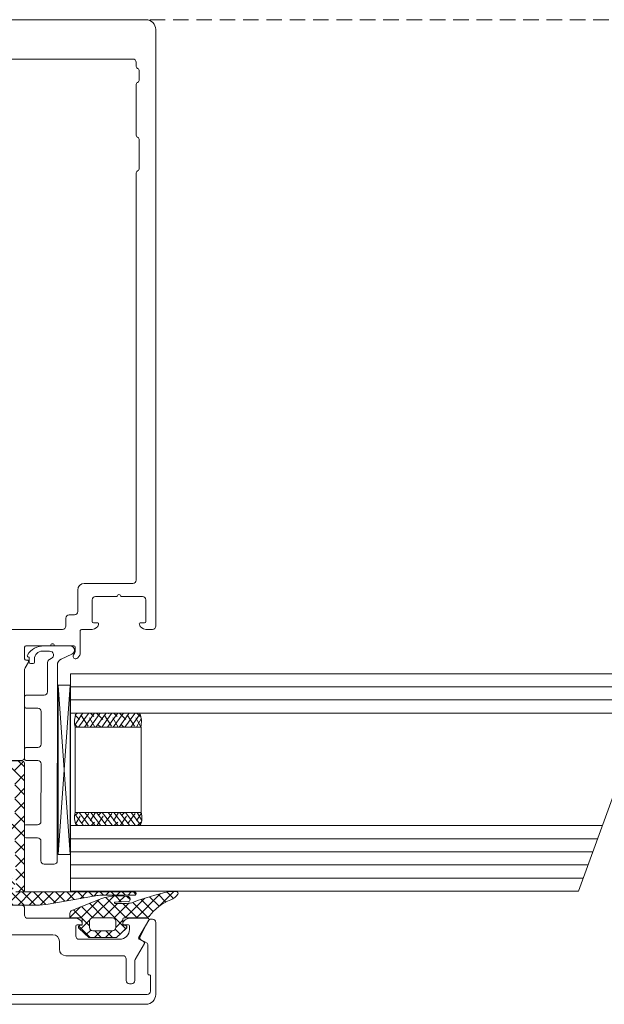
# Model space of a CAD drawing. Units: millimetres. Extents: x -7038 to 8786, y 3361 to 7846.
# Drawn here: x -6051 to -5962, y 3361 to 3511 of the extents above; entities that cross this region are included whole.
import ezdxf

# ---------------------------------------------------------------- set-up
doc = ezdxf.new("R2010")
doc.units = ezdxf.units.MM
doc.header["$LTSCALE"] = 0.095
doc.linetypes.add('DASHED', pattern=[0.75, 0.5, -0.25])
doc.layers.add('BY OTHERS', color=8, linetype='CONTINUOUS', lineweight=0)
doc.layers.add('SL Operator', color=7, linetype='CONTINUOUS', lineweight=0)

msp = doc.modelspace()

# ---------------------------------------------------------------- hatches: boundary and pattern name
at = {"layer": 'BY OTHERS', "linetype": 'Continuous'}
h = msp.add_hatch(dxfattribs=at)
h.set_pattern_fill('U', scale=1.5, angle=44.99999999999999, style=0, double=1, pattern_type=0)
h.set_pattern_definition([(45.00000000000001, (-6185.950816785262, 2927.74845358371), (-1.060660171779821, 1.060660171779822), []), (134.9999999999999, (-6185.950816785262, 2927.74845358371), (-1.060660171779821, -1.060660171779821), [])])
h.paths.add_polyline_path([(-6050.741294268973, 3378.281724510636, -0.4142135623729701), (-6050.941294268974, 3378.081724510636), (-6051.820326110642, 3378.081724510636, -0.3316792665682602), (-6052.682809473392, 3378.724581653493, -0.07256489189712005), (-6052.691146503892, 3378.781724510636, -0.4142135623728453), (-6052.491146503892, 3378.981724510636), (-6052.041442034048, 3378.981724510636), (-6052.22890739059, 3386.094897274243, 0.4065171314555752), (-6052.72873383877, 3386.581724510636), (-6053.09554295172, 3386.581724510636, -0.1826758142146442), (-6054.418418610347, 3387.081724513365, 0.182656727271352), (-6055.7411465039, 3387.581724510636, 0.1826949012866764), (-6057.064169927601, 3387.081724513365, -0.1826758142146585), (-6058.387045586229, 3386.581724510636), (-6058.754131298408, 3386.581724510636, 0.4065284515549585), (-6059.253958258085, 3386.09487785168), (-6059.4411465039, 3378.981724510636), (-6058.991146503909, 3378.981724510636, -0.4142135623733448), (-6058.79114650391, 3378.781724510636, -0.07256489189775016), (-6058.799483534409, 3378.724581653492, -0.3316792665681883), (-6059.66196689716, 3378.081724510636), (-6060.540998738827, 3378.081724510636, -0.4142135623729911), (-6060.740998738826, 3378.281724510636), (-6060.740998738826, 3397.581724510636, -0.41421356237307), (-6060.240998738826, 3398.081724510636), (-6058.271559496354, 3398.081724510636, 0.4308646707287087), (-6057.572677038414, 3398.821263225628, -0.00908727566299193), (-6057.719690744268, 3402.653866968197), (-6057.9411465039, 3402.781724510636), (-6057.728529939947, 3403.149987201933, -0.003865933360003441), (-6057.7411465039, 3404.781724510635, -0.001382614483212494), (-6057.739532718095, 3405.365322737128), (-6057.9411465039, 3405.481724510636), (-6057.735867077433, 3405.837278907027, -0.01299843642873333), (-6057.538432499038, 3411.319438006841), (-6056.748971249253, 3412.703216516602, -0.3903600749983063), (-6056.555290587785, 3412.7648319553), (-6056.546137099057, 3412.760563613408, -0.4195866780075872), (-6056.474767117697, 3412.558746289821), (-6056.955148067756, 3411.566248162984, 0.5486187866268202), (-6056.773886510348, 3411.281724510636), (-6054.708406497452, 3411.281724510636, 0.5486187866268203), (-6054.527144940045, 3411.566248162984), (-6055.007525890103, 3412.558746289821, -0.4195866780073311), (-6054.936155908745, 3412.760563613407), (-6054.927002420016, 3412.7648319553, -0.3903600749985441), (-6054.733321758547, 3412.703216516602), (-6053.943860508763, 3411.319438006843, -0.01299843642873491), (-6053.746425930369, 3405.837278907029), (-6053.541146503901, 3405.481724510636), (-6053.742760289706, 3405.365322737128, -0.001353302767691489), (-6053.741147229214, 3404.794096962577, -0.003895245462080583), (-6053.753763067853, 3403.149987201934), (-6053.541146517258, 3402.781724533771), (-6053.762599149665, 3402.654021365769, -0.009087641551939746), (-6053.909615969387, 3398.821263225628, 0.4308646707287139), (-6053.210733511446, 3398.081724510636), (-6051.241294268974, 3398.081724510636, -0.414213562373095), (-6050.741294268974, 3397.581724510636)])
h.paths.add_polyline_path([(-6052.241146503899, 3388.881724510636, -0.4142135623731338), (-6052.741146503899, 3388.381724510636), (-6053.09554295172, 3388.381724510636, -0.1826758142146035), (-6054.418418610348, 3388.881724513365, 0.1826567272713082), (-6055.7411465039, 3389.381724510635, 0.1826949012866968), (-6057.064169927601, 3388.881724513365, -0.182675814214597), (-6058.387045586228, 3388.381724510636), (-6058.741146503901, 3388.381724510636, -0.4142135623731418), (-6059.241146503901, 3388.881724510636), (-6059.241146503901, 3396.281724510636, -0.4142135623730628), (-6058.741146503901, 3396.781724510636), (-6058.277550453035, 3396.781724510636, 0.2216946626429475), (-6056.745461566797, 3397.496149291263), (-6055.894503157598, 3398.510282032573, -0.2218884549844444), (-6055.7411465039, 3398.58172445605, -0.2215008861716845), (-6055.58808538035, 3398.510282032573), (-6054.737126971151, 3397.496149291263, 0.2216946626428772), (-6053.205038084914, 3396.781724510636), (-6052.7411465039, 3396.781724510636, -0.4142135623730596), (-6052.2411465039, 3396.281724510636)], flags=16)
h.paths.add_polyline_path([(-6054.681146153594, 3399.710666184847, 0.1699485322501579), (-6055.741294268974, 3400.081724510636, 0.1699485322502437), (-6056.801442384355, 3399.710666184847, -0.6121613130603414), (-6057.125945751494, 3399.857635279197, -0.02369338886025653), (-6057.121212543841, 3409.805642233668, -0.4002659864106057), (-6056.621784928941, 3410.281724510636), (-6055.7411465039, 3410.281724510636), (-6054.860803609007, 3410.281724510636, -0.4002659864106018), (-6054.361375994107, 3409.805642233668, -0.02369338886025912), (-6054.356642786453, 3399.857635279197, -0.6121613130602221)], flags=16)
h = msp.add_hatch(dxfattribs=at)
h.set_pattern_fill('U', scale=1.2, angle=135, style=0, double=1, pattern_type=0)
h.set_pattern_definition([(134.9999999999999, (-35810.0007342376, -7770.595085002406), (-0.8485281374238569, -0.8485281374238568), []), (225, (-35810.0007342376, -7770.595085002406), (0.8485281374238566, -0.8485281374238572), [])])
h.paths.add_polyline_path([(-6077.541296924612, 3377.552833955083, -0.4142135623784269), (-6077.741296944618, 3377.752833975084), (-6077.741296944618, 3377.852833985083, -0.4142135623730909), (-6077.541296924615, 3378.052834005084), (-6059.391295069616, 3378.052834005084, 0.4142135623730916), (-6058.991295069618, 3378.452834005083), (-6058.991295069622, 3379.155395414216), (-6059.193389543127, 3379.191030122552, -0.6370702608074726), (-6059.334131386806, 3379.716285833916), (-6057.741294944617, 3381.052834305082), (-6053.741294544618, 3381.052834305084), (-6052.148458102429, 3379.716285833916, -0.6370702608074719), (-6052.289199946108, 3379.191030122552), (-6052.49129441962, 3379.155395414216), (-6052.491294419617, 3378.452834005083, 0.4142135623730916), (-6052.091294419615, 3378.052834005084), (-6033.941292564616, 3378.052834005084, -0.4142135623730951), (-6033.741292544617, 3377.852833985083), (-6033.741292544617, 3377.752833975084, -0.4142135623730951), (-6033.941292564616, 3377.552833955083), (-6039.065719171338, 3377.552833955083, 0.04366094290850422), (-6039.933960146498, 3377.476872712548), (-6047.148490971422, 3376.204756274961, -0.04366094290851447), (-6048.88497274809, 3376.052833805084), (-6062.597616653655, 3376.052833805084, -0.04366094290851125), (-6064.334098603971, 3376.204756290153), (-6071.548629342737, 3377.476872712548, 0.04366094290851121), (-6072.416870317897, 3377.552833955083)])
h.paths.add_polyline_path([(-6057.741294944617, 3377.952833995084), (-6057.741294944617, 3379.552834155083, -0.414213562373091), (-6057.241294894617, 3380.052834205083), (-6054.241294544618, 3380.052834205083, -0.4142135623730395), (-6053.741294544618, 3379.552834205083), (-6053.741294544618, 3377.952833945084, -0.4142135623730951), (-6054.241294544618, 3377.452833945084), (-6057.241294894617, 3377.452833945084, -0.4142135623730991)], flags=16)
h = msp.add_hatch(dxfattribs=at)
h.set_pattern_fill('U', scale=1.2, angle=44.99999999999999, style=0, double=1, pattern_type=0)
h.set_pattern_definition([(45.00000000000001, (-6181.265175312661, 3389.443865398855), (0.8485281374238565, -0.8485281374238574), []), (315, (-6181.265175312661, 3389.443865398855), (-0.848528137423857, -0.8485281374238567), [])])
edge = h.paths.add_edge_path()
edge.add_ellipse((-6035.026783820312, 3376.962934441436), major_axis=(0.2828427407600226, 0.2828427407600225), ratio=0.9999999999956634, start_angle=-113.1713363157308, end_angle=44.999999999733404, ccw=False)
edge.add_line((-6034.878050890269, 3376.59161443454), (-6036.89818151928, 3376.508504993494))
edge.add_ellipse((-6036.927613832587, 3376.412934386436), major_axis=(0.07071068519052677, 0.07071068519052676), ratio=0.999999999973355, start_angle=27.8830478506172, end_angle=225.0000000012844)
edge.add_line((-6036.927613832586, 3376.312934376436), (-6035.172084989152, 3376.312934376436))
edge.add_ellipse((-6035.172084989146, 3379.312934676441), major_axis=(2.121320555693405, -2.121320555693405), ratio=0.9999999999988735, start_angle=314.9999999998635, end_angle=335.1437233757265)
edge.add_ellipse((-6018.297647879038, 3333.310175493798), major_axis=(32.52691518738564, 32.52691518738564), ratio=0.9999999999973118, start_angle=58.32072177902711, end_angle=65.14372337586411, ccw=False)
edge.add_ellipse((-6028.550523895205, 3376.612934406436), major_axis=(1.060660277859276, 1.060660277859276), ratio=0.9999999999948578, start_angle=44.999999999869374, end_angle=58.3207217789207, ccw=False)
edge.add_line((-6028.550523895197, 3378.112934556435), (-6027.578669747907, 3378.112934556435))
edge.add_ellipse((-6027.578669747907, 3377.862934531435), major_axis=(0.1767767129745509, 0.1767767129745509), ratio=0.9999999999979392, start_angle=-73.93356531625398, end_angle=45.00000000005912, ccw=False)
edge.add_ellipse((-6029.110234632253, 3378.709580630782), major_axis=(1.414213703794221, -1.414213703794221), ratio=0.9999999999980298, start_angle=334.94798614797065, end_angle=376.06628843069836, ccw=False)
edge.add_ellipse((-6026.039731888996, 3370.249555270083), major_axis=(4.949747963285681, 4.949747963285677), ratio=0.9999999999991236, start_angle=64.94798614799572, end_angle=99.4238963226869)
edge.add_ellipse((-6032.139808569483, 3374.612934206436), major_axis=(0.3535534259484219, -0.3535534259484221), ratio=0.9999999999959197, start_angle=314.9999999997789, end_angle=369.4238963226496, ccw=False)
edge.add_line((-6032.139808569484, 3374.112934156436), (-6035.539808909483, 3374.112934156436))
edge.add_ellipse((-6035.539808909482, 3373.912934136436), major_axis=(0.1414213703792484, -0.1414213703792485), ratio=0.9999999999988481, start_angle=135.0000000002275, end_angle=225.0000000002935)
edge.add_line((-6035.739808929482, 3373.912934136436), (-6035.739808929482, 3373.012934046436))
edge.add_line((-6035.739808929482, 3373.012934046436), (-6035.387714440973, 3372.977299338103))
edge.add_ellipse((-6035.439808899483, 3372.681856982656), major_axis=(0.2121320555687573, 0.2121320555687573), ratio=0.9999999999993692, start_angle=-93.00000000039131, end_angle=34.99999999981691, ccw=False)
edge.add_line((-6035.239069697504, 3372.458913512718), (-6036.733931548473, 3371.112933856436))
edge.add_line((-6036.733931548473, 3371.112933856436), (-6040.94568693049, 3371.112933856436))
edge.add_line((-6040.94568693049, 3371.112933856436), (-6042.440548781464, 3372.458913512718))
edge.add_ellipse((-6042.239809579484, 3372.681856982656), major_axis=(0.2121320555687574, -0.2121320555687574), ratio=0.9999999999993692, start_angle=145.0000000001832, end_angle=273.0000000003913, ccw=False)
edge.add_line((-6042.291904037995, 3372.977299338103), (-6041.939809549485, 3373.012934046436))
edge.add_line((-6041.939809549485, 3373.012934046436), (-6041.939809549485, 3373.912934136436))
edge.add_ellipse((-6042.139809569485, 3373.912934136436), major_axis=(0.1414213703792484, 0.1414213703792484), ratio=0.999999999998848, start_angle=-45.00000000029355, end_angle=44.99999999977246)
edge.add_line((-6042.139809569484, 3374.112934156436), (-6043.839809739484, 3374.112934156436))
edge.add_line((-6043.839809739484, 3374.112934156436), (-6043.839809739484, 3374.775909900866))
edge.add_ellipse((-6043.339809689484, 3374.775909900866), major_axis=(0.3535534259489607, 0.3535534259489607), ratio=0.9999999999982536, start_angle=67.0362269401814, end_angle=134.99999999995, ccw=False)
edge.add_line((-6043.527406087111, 3375.239383353825), (-6039.639809319482, 3376.812934426437))
edge.add_ellipse((-6036.357464252764, 3368.903318250863), major_axis=(6.05540325585292, 6.055403255852919), ratio=0.9999999999997676, start_angle=36.06073714969608, end_angle=67.53755000859019, ccw=False)
edge = h.paths.add_edge_path(flags=17)
edge.add_ellipse((-6040.339809389485, 3373.612934106436), major_axis=(0.3535534259491883, 0.3535534259491881), ratio=0.9999999999982674, start_angle=45.00000000004962, end_angle=134.9999999999504)
edge.add_line((-6040.839809439485, 3373.612934106436), (-6040.839809439485, 3372.612934006437))
edge.add_ellipse((-6040.339809389485, 3372.612934006437), major_axis=(0.3535534259490306, 0.3535534259490306), ratio=0.99999999999916, start_angle=134.9999999999759, end_angle=225.0000000000241)
edge.add_line((-6040.339809389485, 3372.112933956436), (-6037.339809089483, 3372.112933956436))
edge.add_ellipse((-6037.339809089483, 3372.612934006437), major_axis=(0.3535534259490304, -0.3535534259490306), ratio=0.9999999999991602, start_angle=314.9999999999759, end_angle=405.000000000024)
edge.add_line((-6036.839809039482, 3372.612934006437), (-6036.839809039482, 3373.612934106436))
edge.add_ellipse((-6037.339809089483, 3373.612934106436), major_axis=(0.3535534259491881, -0.3535534259491883), ratio=0.9999999999982676, start_angle=45.00000000004963, end_angle=134.9999999999504)
edge.add_line((-6037.339809089483, 3374.112934156436), (-6040.339809389485, 3374.112934156436))

# ---------------------------------------------------------------- linework, layer by layer
at = {"layer": 'BY OTHERS', "color": 7, "linetype": 'Continuous'}
for p, q in [((-6047.777023675104, 3415.59272389184), (-6043.791341758611, 3415.59272389184)), ((-6047.777023675104, 3415.59272389184), (-6043.791341758611, 3415.59272389184)), ((-6046.93775297804, 3414.79272389184), (-6048.041341758611, 3414.79272389184)), ((-6046.93775297804, 3414.79272389184), (-6048.041341758611, 3414.79272389184)), ((-6045.163960020351, 3413.585465837341), (-6043.516639888478, 3414.353623830265)), ((-6045.163960020351, 3413.585465837341), (-6043.516639888478, 3414.353623830265)), ((-6050.14134175861, 3413.89272389184), (-6050.041341758611, 3413.89272389184)), ((-6050.14134175861, 3413.89272389184), (-6050.041341758611, 3413.89272389184)), ((-6050.041341758611, 3413.09272389184), (-6050.041341758611, 3413.89272389184)), ((-6050.041341758611, 3413.09272389184), (-6050.041341758611, 3413.89272389184)), ((-6049.44134175861, 3412.89272389184), (-6049.84134175861, 3412.89272389184)), ((-6049.44134175861, 3412.89272389184), (-6049.84134175861, 3412.89272389184)), ((-6049.24134175861, 3413.59272389184), (-6049.24134175861, 3413.09272389184)), ((-6049.24134175861, 3413.59272389184), (-6049.24134175861, 3413.09272389184)), ((-6047.24134175861, 3413.070596236749), (-6047.24134175861, 3408.59272389184)), ((-6047.24134175861, 3413.070596236749), (-6047.24134175861, 3408.59272389184)), ((-6046.952650889481, 3413.523750130267), (-6046.684182020996, 3413.648939219618)), ((-6046.952650889481, 3413.523750130267), (-6046.684182020996, 3413.648939219618)), ((-6045.74134175861, 3412.679158050304), (-6045.752418832194, 3382.78787336404)), ((-6045.74134175861, 3412.679158050304), (-6045.752418832194, 3382.78787336404)), ((-6043.75782072786, 3411.352068945436), (-5954.148539464055, 3411.352068945436)), ((-5971.250486362531, 3411.352068945437), (-6043.75781881603, 3411.352068945436)), ((-6043.757818815331, 3404.680815982197), (-6043.757818815332, 3411.352068945435)), ((-6023.647692254428, 3411.352068945436), (-6043.757818815331, 3411.352068945436)), ((-5966.221379215901, 3378.182214338511), (-5954.148539464055, 3411.352068945436)), ((-6043.75782072786, 3378.680815982197), (-6043.75782072786, 3410.680815982197)), ((-6050.541341758611, 3408.09272389184), (-6047.74134175861, 3408.09272389184)), ((-6050.541341758611, 3408.09272389184), (-6047.74134175861, 3408.09272389184)), ((-6045.602714714511, 3383.770467096621), (-6043.776407538189, 3409.575317624405)), ((-6045.602714714511, 3409.575317624405), (-6043.776407538189, 3409.575317624405)), ((-6043.776407538189, 3383.770467096621), (-6045.602714714511, 3409.575317624405)), ((-6045.602714714511, 3383.770467096621), (-6043.776407538189, 3409.575317624405)), ((-6045.602714714511, 3409.575317624405), (-6043.87424873011, 3409.575317624405)), ((-6043.776407538189, 3383.770467096621), (-6045.602714714511, 3409.575317624405)), ((-6045.602714714511, 3383.770467096621), (-6045.602714714511, 3409.575317624405)), ((-6043.776407538189, 3409.575317624405), (-6043.776407538247, 3383.770467096621)), ((-6043.75782072786, 3409.352068945436), (-5954.876479932585, 3409.352068945436)), ((-6050.74134175861, 3407.89272389184), (-6050.74134175861, 3406.29272389184)), ((-6050.74134175861, 3407.89272389184), (-6050.74134175861, 3406.29272389184)), ((-6043.75782072786, 3407.352068945436), (-5955.604420401118, 3407.352068945436)), ((-6048.74134175861, 3406.09272389184), (-6050.541341758611, 3406.09272389184)), ((-6048.74134175861, 3406.09272389184), (-6050.541341758611, 3406.09272389184)), ((-6048.24134175861, 3400.59272389184), (-6048.24134175861, 3405.59272389184)), ((-6048.24134175861, 3400.59272389184), (-6048.24134175861, 3405.59272389184)), ((-5956.332360869649, 3405.352068945435), (-6043.757818815331, 3405.352068945436)), ((-6043.101295550789, 3403.47430263927), (-6041.894782207896, 3405.301036174097)), ((-6043.005885731681, 3405.073816126796), (-6042.77866568438, 3405.301036174097)), ((-6042.510898731413, 3403.180815982163), (-6041.010898731413, 3405.301036174097)), ((-6041.62701525493, 3403.180815982163), (-6040.12701525493, 3405.301036174097)), ((-6041.512450936895, 3405.301036174097), (-6041.482645703275, 3405.271230940476)), ((-6040.743131778447, 3403.180815982163), (-6039.243131778448, 3405.301036174097)), ((-6040.628567460412, 3405.301036174097), (-6040.156820488551, 3404.829289202235)), ((-6039.859248301964, 3403.180815982163), (-6038.359248301964, 3405.301036174097)), ((-6039.744683983929, 3405.301036174097), (-6038.830995273825, 3404.387347463993)), ((-6038.975364825481, 3403.180815982163), (-6037.475364825481, 3405.301036174097)), ((-6038.091481348997, 3403.180815982163), (-6036.591481348997, 3405.301036174097)), ((-6037.976917030963, 3405.301036174097), (-6037.947111797342, 3405.271230940476)), ((-6037.207597872514, 3403.180815982163), (-6035.707597872514, 3405.301036174097)), ((-6037.09303355448, 3405.301036174097), (-6036.621286582617, 3404.829289202234)), ((-6036.323714396031, 3403.180815982163), (-6034.823714396031, 3405.301036174097)), ((-6036.209150077996, 3405.301036174097), (-6035.295461367893, 3404.387347463994)), ((-6035.439830919549, 3403.180815982163), (-6033.939830919549, 3405.301036174097)), ((-6034.555947443065, 3403.180815982163), (-6033.11622381172, 3405.240759805442)), ((-6034.44138312503, 3405.301036174097), (-6034.411577891409, 3405.271230940476)), ((-6033.557499648547, 3405.301036174097), (-6033.085752676685, 3404.829289202235)), ((-6043.018746829776, 3405.039565114011), (-6042.366529179758, 3404.387347463993)), ((-6042.145558310637, 3405.050260071355), (-6041.040703965034, 3403.325185533818)), ((-6040.819733095913, 3404.608318333114), (-6040.012450936895, 3403.180815982163)), ((-6038.610024404705, 3405.050260071356), (-6037.5051700591, 3403.325185533818)), ((-6037.28419918998, 3404.608318333113), (-6036.476917030963, 3403.180815982163)), ((-6035.074490498771, 3405.050260071355), (-6033.969636153168, 3403.325185533818)), ((-6033.748665284047, 3404.608318333113), (-6033.003172572037, 3403.24260542917)), ((-6033.672063966582, 3403.180815982163), (-6032.923572233016, 3404.549527907663)), ((-6043.02944178712, 3403.546156402939), (-6042.664101366345, 3403.180815982163)), ((-6033.023865117491, 3403.180815982197), (-6043.023865117491, 3403.180815982197)), ((-6043.02386511819, 3403.180815982197), (-6043.02386511819, 3390.180815982197)), ((-6039.493907881188, 3403.546156402939), (-6039.128567460412, 3403.180815982163)), ((-6035.958373975255, 3403.546156402939), (-6035.59303355448, 3403.180815982163)), ((-6032.943734826495, 3403.180815982197), (-6032.943734826495, 3390.180815982197)), ((-6050.74134175861, 3399.89272389184), (-6050.74134175861, 3398.292723891841)), ((-6050.74134175861, 3399.89272389184), (-6050.74134175861, 3398.292723891841)), ((-6050.541341758611, 3400.09272389184), (-6048.74134175861, 3400.09272389184)), ((-6050.541341758611, 3400.09272389184), (-6048.74134175861, 3400.09272389184)), ((-6048.74134175861, 3398.092723891842), (-6050.541341758611, 3398.092723891842)), ((-6048.74134175861, 3398.092723891842), (-6050.541341758611, 3398.092723891842)), ((-6048.252418832193, 3388.78787336404), (-6048.24134175861, 3397.592723891842)), ((-6048.252418832193, 3388.78787336404), (-6048.24134175861, 3397.592723891842)), ((-6032.943734826495, 3390.180815982197), (-6043.02386511819, 3390.180815982197)), ((-6042.949311496065, 3389.815475561336), (-6042.58397107529, 3390.180815982112)), ((-6042.430768440358, 3390.180815982112), (-6040.930768440358, 3388.221406359982)), ((-6041.546884963876, 3390.180815982112), (-6040.046884963876, 3388.221406359982)), ((-6040.739602804858, 3388.914124200964), (-6039.93232064584, 3390.180815982112)), ((-6040.663001487392, 3390.180815982112), (-6039.163001487393, 3388.221406359982)), ((-6039.779118010909, 3390.180815982112), (-6038.279118010909, 3388.221406359982)), ((-6039.413777590133, 3389.815475561336), (-6039.048437169357, 3390.180815982112)), ((-6038.895234534426, 3390.180815982112), (-6037.395234534426, 3388.221406359982)), ((-6038.011351057942, 3390.180815982112), (-6036.511351057942, 3388.221406359982)), ((-6037.204068898925, 3388.914124200965), (-6036.396786739908, 3390.180815982112)), ((-6037.127467581459, 3390.180815982112), (-6035.627467581459, 3388.221406359982)), ((-6036.243584104976, 3390.180815982112), (-6034.743584104976, 3388.221406359982)), ((-6035.8782436842, 3389.815475561336), (-6035.512903263425, 3390.180815982112)), ((-6035.359700628494, 3390.180815982112), (-6033.859700628494, 3388.221406359982)), ((-6034.47581715201, 3390.180815982112), (-6033.036093520665, 3388.281682728636)), ((-6033.668534992992, 3388.914124200965), (-6032.923042280982, 3390.119026535104)), ((-6033.591933675527, 3390.180815982112), (-6032.843441941961, 3388.972914626416)), ((-6043.757818816031, 3378.182214338509), (-6043.75781881603, 3388.680815982197)), ((-6043.021165259735, 3389.887329325005), (-6041.814651916841, 3388.221406359982)), ((-6042.938616538721, 3388.482877420067), (-6042.286398888703, 3389.594504692216)), ((-6042.065428019582, 3388.472182462724), (-6040.960573673979, 3390.036446430457)), ((-6040.548437169357, 3388.221406359982), (-6040.076690197496, 3388.693153331843)), ((-6039.664553692875, 3388.221406359982), (-6038.750864982771, 3389.594504692216)), ((-6038.52989411365, 3388.472182462723), (-6037.425039768045, 3390.036446430457)), ((-6037.012903263425, 3388.221406359982), (-6036.541156291562, 3388.693153331844)), ((-6036.129019786941, 3388.221406359982), (-6035.215331076838, 3389.594504692216)), ((-6034.994360207716, 3388.472182462724), (-6033.889505862113, 3390.036446430457)), ((-6033.477369357492, 3388.221406359982), (-6033.00562238563, 3388.693153331843)), ((-6050.752418832194, 3386.487873364041), (-6050.752418832194, 3388.08787336404)), ((-6050.752418832194, 3386.487873364041), (-6050.752418832194, 3388.08787336404)), ((-6050.552418832194, 3388.28787336404), (-6048.752418832193, 3388.28787336404)), ((-6050.552418832194, 3388.28787336404), (-6048.752418832193, 3388.28787336404)), ((-5962.581676873244, 3388.182214338508), (-6043.75781881603, 3388.182214338508)), ((-6042.925755440626, 3388.448626407283), (-6042.698535393325, 3388.221406359982)), ((-6041.43232064584, 3388.221406359982), (-6041.40251541222, 3388.251211593602)), ((-6037.896786739908, 3388.221406359982), (-6037.866981506287, 3388.251211593603)), ((-6034.361252833975, 3388.221406359982), (-6034.331447600354, 3388.251211593603)), ((-6048.752418832193, 3386.28787336404), (-6050.552418832194, 3386.287873364041)), ((-6048.752418832193, 3386.28787336404), (-6050.552418832194, 3386.287873364041)), ((-6048.252418832194, 3382.787873364041), (-6048.252418832194, 3385.78787336404)), ((-6048.252418832194, 3382.787873364041), (-6048.252418832194, 3385.78787336404)), ((-5963.309617341775, 3386.182214338509), (-6043.75781881603, 3386.182214338508)), ((-5964.037557810307, 3384.182214338508), (-6043.75781881603, 3384.182214338508)), ((-6045.602714714511, 3383.770467096621), (-6043.776407538247, 3383.770467096621)), ((-6047.752418832195, 3382.28787336404), (-6046.252418832194, 3382.28787336404)), ((-6047.752418832195, 3382.28787336404), (-6046.252418832194, 3382.28787336404)), ((-5964.765498278838, 3382.182214338508), (-6043.75781881603, 3382.182214338508)), ((-5965.49343874737, 3380.182214338508), (-6043.75781881603, 3380.182214338508)), ((-6043.75782072786, 3378.182214338508), (-5966.221379215901, 3378.182214338508)), ((-5971.250486362531, 3378.182214338509), (-6043.75781881603, 3378.182214338508)), ((-6023.647692254428, 3378.182214338508), (-6043.75781881603, 3378.182214338508)), ((-6033.157071139079, 3371.08355676354), (-6031.87949790419, 3373.638693851883)), ((-6031.432284637087, 3373.915086397338), (-6031.241296631456, 3373.915086397338)), ((-6030.741296631457, 3373.415086397338), (-6030.741296631457, 3362.415086397338)), ((-6032.041296743718, 3370.222261402653), (-6033.078185719976, 3370.820908636152)), ((-6031.941296631457, 3365.615086397338), (-6031.941296631457, 3370.049056257082)), ((-6031.541296631457, 3362.915086397338), (-6031.541296631457, 3365.215086397338)), ((-6055.741296631457, 3362.415086397339), (-6032.041296631457, 3362.415086397338)), ((-6032.241296631457, 3360.915086397338), (-6055.741296631457, 3360.915086397339))]:
    msp.add_line(p, q, dxfattribs=at)
for points in [[(-6053.141296631431, 3398.116739253774), (-6051.24129663143, 3398.116739253774, 0.414213562373095), (-6050.74129663143, 3398.616739253774), (-6050.74129663143, 3411.989944334531, -0.1316524975873946), (-6050.674309333323, 3412.239944334531), (-6050.168091550674, 3413.116739253774, 0.5773502691896499), (-6050.341296631431, 3413.416739253773), (-6050.541296631431, 3413.416739253773, -0.414213562373095), (-6050.74129663143, 3413.616739253774), (-6050.74129663143, 3415.416739253773, -0.414213562373095), (-6050.541296631431, 3415.616739253774), (-6046.791296631431, 3415.616739253774, -0.9999999999999999), (-6046.191296631431, 3415.616739253774), (-6043.24129663143, 3415.616739253774, -0.414213562373095), (-6043.041296631431, 3415.416739253773), (-6043.041296631431, 3414.728952565787, -0.1539147210598493), (-6043.131720609286, 3414.442164347612), (-6043.268957449146, 3414.246169828314, 0.6068148963145964), (-6042.941296631431, 3413.616739253774), (-6042.941296631431, 3413.616739253773, 0.2446984432290342), (-6042.613635813716, 3413.787308679233), (-6042.331720609286, 3414.189925316509, 0.1539147210598376), (-6042.24129663143, 3414.476713534684), (-6042.24129663143, 3417.916739253773, -0.414213562373095), (-6042.041296631431, 3418.116739253774), (-6040.415893300672, 3418.116739253774, 0.3419987131195639), (-6039.447647464121, 3418.866739253773, 0.49031439482596), (-6039.641296631432, 3419.116739253774), (-6040.24129663143, 3419.116739253774, -0.414213562373095), (-6040.441296631431, 3419.316739253774), (-6040.441296631431, 3422.616739253774, -0.414213562373095), (-6039.941296631431, 3423.116739253774), (-6036.641296631431, 3423.116739253774, -0.9999999999999999), (-6036.041296631431, 3423.116739253774), (-6032.74129663143, 3423.116739253774, -0.414213562373095), (-6032.24129663143, 3422.616739253774), (-6032.24129663143, 3419.316739253774, -0.414213562373095), (-6032.441296631431, 3419.116739253774), (-6033.04129663143, 3419.116739253773, 0.4903143948259601), (-6033.234945798741, 3418.866739253773, 0.3419987131195638), (-6032.26669996219, 3418.116739253774), (-6031.24129663143, 3418.116739253774, 0.414213562373095), (-6030.74129663143, 3418.616739253774), (-6030.74129663143, 3509.616739253774, 0.4142135623730784), (-6032.24129663143, 3511.116739253774), (-6079.24129663143, 3511.116739253776, 0.4142135623731117)], [(-6055.74129663143, 3418.116739253774), (-6044.941296631431, 3418.116739253774, 0.414213562373095), (-6044.441296631431, 3418.616739253774), (-6044.441296631431, 3419.816739253774, -0.414213562373095), (-6043.941296631431, 3420.316739253774), (-6043.141296631431, 3420.316739253774, 0.414213562373095), (-6042.641296631431, 3420.816739253774), (-6042.641296631431, 3424.116739253774, -0.414213562373095), (-6041.641296631431, 3425.116739253774), (-6034.24129663143, 3425.116739253774, 0.414213562373095), (-6033.74129663143, 3425.616739253774), (-6033.74129663143, 3487.616739253774, -0.2679491924311067), (-6033.49129663143, 3488.049751955666, 0.2679491924311069), (-6033.24129663143, 3488.482764657558), (-6033.24129663143, 3492.750713849989, 0.267949192431141), (-6033.49129663143, 3493.183726551882, -0.267949192431141), (-6033.74129663143, 3493.616739253774), (-6033.74129663143, 3501.116739253774, -0.2679491924311407), (-6033.49129663143, 3501.549751955666, 0.26794919243112), (-6033.24129663143, 3501.982764657558), (-6033.24129663143, 3503.250713849988, 0.2679491924313186), (-6033.491296631431, 3503.68372655188, -0.2679491924312978), (-6033.74129663143, 3504.116739253774), (-6033.74129663143, 3504.616739253774, 0.4142135623730784), (-6034.24129663143, 3505.116739253774), (-6077.24129663143, 3505.116739253777, 0.4142135623731117)], [(-6051.820326110644, 3378.081724510636), (-6050.941294268974, 3378.081724510636, 0.414213562373095), (-6050.741294268973, 3378.281724510636), (-6050.741294268974, 3397.581724510636, 0.4142135623730451), (-6051.241294268974, 3398.081724510636), (-6053.210733511446, 3398.081724510636, -0.4308646707287018)], [(-6062.597616653655, 3376.052833805084), (-6048.88497274809, 3376.052833805084, 0.04366094290851446), (-6047.148490971422, 3376.204756274961), (-6039.933960146498, 3377.476872712548, -0.04366094290850422), (-6039.065719171338, 3377.552833955083), (-6033.941292564616, 3377.552833955083, 0.414213562373095), (-6033.741292544617, 3377.752833975084), (-6033.741292544617, 3377.852833985083, 0.414213562373095), (-6033.941292564616, 3378.052834005084), (-6052.091294419615, 3378.052834005084, -0.4142135623730915)], [(-6052.141296631444, 3376.032767909435), (-6051.241296631443, 3376.032767909435, -0.414213562373095), (-6050.741296631443, 3375.532767909435), (-6050.741296631443, 3374.532767909435, 0.414213562373095), (-6050.241296631443, 3374.032767909435), (-6042.915893300685, 3374.032767909435, -0.3419987131197142), (-6041.947647464132, 3373.282767909435, -0.4903143948253831), (-6042.141296631443, 3373.032767909435), (-6042.741296631443, 3373.032767909435, 0.4142135623729286), (-6042.941296631444, 3372.832767909435), (-6042.941296631444, 3371.332767909435, 0.414213562373095), (-6042.441296631444, 3370.832767909435), (-6036.241296631443, 3370.832767909435, 0.414213562373095), (-6034.741296631443, 3372.332767909435), (-6034.741296631443, 3372.832767909435, 0.4142135623735945), (-6034.941296631444, 3373.032767909435), (-6035.541296631443, 3373.032767909435, -0.4903143948257634), (-6035.734945798754, 3373.282767909435, -0.3419987131196794), (-6034.766699962202, 3374.032767909435), (-6031.941296631444, 3374.032767909435, -0.5816849782272204), (-6031.76940407611, 3373.730528242864), (-6033.313189186778, 3371.135007576007, 0.4180203640358677), (-6033.241296631443, 3370.859562828678), (-6032.541296631443, 3370.455417640246, -0.4142135623727069), (-6032.468091550687, 3370.182212559489), (-6033.874309333336, 3367.746571913434, 0.1316524975874184), (-6033.941296631444, 3367.496571913434), (-6033.941296631444, 3364.532767909435, -0.414213562373095), (-6034.441296631444, 3364.032767909435), (-6034.741296631443, 3364.032767909435, -0.414213562373095), (-6035.241296631443, 3364.532767909435), (-6035.241296631443, 3367.832767909435, 0.414213562373095), (-6035.741296631443, 3368.332767909435), (-6044.441296631444, 3368.332767909435, -0.414213562373095), (-6045.441296631444, 3369.332767909435), (-6045.441296631444, 3370.532767909435, 0.414213562373095), (-6046.441296631444, 3371.532767909435), (-6055.741296631443, 3371.532767909435)]]:
    msp.add_lwpolyline(points, format="xyb", dxfattribs=at)
for points in [[(-6036.927613832586, 3376.312934376436, -0.8255927701026514), (-6036.964797065097, 3376.50576438816), (-6034.878050890269, 3376.59161443454, 0.8255927701030992), (-6035.026783820313, 3377.362934481437, 0.1382136528156958), (-6039.639809319482, 3376.812934426437), (-6043.527406087111, 3375.239383353825, 0.3055578449779472), (-6043.839809739484, 3374.775909900866), (-6043.839809739484, 3374.112934156436), (-6042.139809569484, 3374.112934156436, -0.4142135623740898), (-6041.939809549485, 3373.912934136436), (-6041.939809549485, 3373.012934046436), (-6042.291904037995, 3372.977299338103, 0.6248693519102858), (-6042.440548781464, 3372.458913512718), (-6040.94568693049, 3371.112933856436), (-6036.733931548473, 3371.112933856436), (-6035.239069697504, 3372.458913512718, 0.6248693519098486), (-6035.387714440973, 3372.977299338103), (-6035.739808929482, 3373.012934046436), (-6035.739808929482, 3373.912934136436, -0.414213562373095), (-6035.539808909483, 3374.112934156436), (-6032.139808569484, 3374.112934156436, 0.2420358336782804), (-6031.733136790785, 3374.322042277345, -0.1515745943067937), (-6028.427900689307, 3376.829574995073, 0.1813624832767315), (-6027.35987476443, 3377.741985088671, 0.5711635496500073), (-6027.578669747907, 3378.112934556435), (-6028.550523895197, 3378.112934556435, 0.05818815268795152), (-6028.896126457539, 3378.07257796529, 0.02977975923718336), (-6034.138956186491, 3376.496439216273, -0.08812060988908318), (-6035.172084989152, 3376.312934376436)], [(-6040.839809439485, 3372.612934006437), (-6040.839809439485, 3373.612934106436, -0.414213562373095), (-6040.339809389485, 3374.112934156436), (-6037.339809089483, 3374.112934156436, -0.414213562373095), (-6036.839809039482, 3373.612934106436), (-6036.839809039482, 3372.612934006437, -0.4142135623730971), (-6037.339809089483, 3372.112933956436), (-6040.339809389485, 3372.112933956436, -0.4142135623730929)]]:
    msp.add_lwpolyline(points, format="xyb", close=True, dxfattribs=at)
for centre, radius, start, end in [((-6047.777023675104, 3412.59272389184), 3.000000000000105, 90, 147.6076345141239), ((-6047.777023675104, 3412.59272389184), 3.000000000000105, 90, 147.6076345141239), ((-6043.791341758611, 3414.94272389184), 0.6499999999996113, 0, 90), ((-6043.791341758611, 3414.94272389184), 0.6499999999996113, 0, 90), ((-6050.14134175861, 3414.09272389184), 0.2000000000000206, 147.6076345141958, 270), ((-6050.14134175861, 3414.09272389184), 0.2000000000000206, 147.6076345141958, 270), ((-6048.041341758611, 3413.59272389184), 1.199999999999989, 90, 180), ((-6048.041341758611, 3413.59272389184), 1.199999999999989, 90, 180), ((-6046.93775297804, 3414.19272389184), 0.5999999999999908, 295.0000000000343, 90), ((-6046.93775297804, 3414.19272389184), 0.5999999999999908, 295.0000000000343, 90), ((-6043.791341758611, 3414.94272389184), 0.6499999999999773, 294.9999999999762, 0), ((-6043.791341758611, 3414.94272389184), 0.6499999999999773, 294.9999999999762, 0), ((-6049.84134175861, 3413.09272389184), 0.1999999999999993, 180, 270), ((-6049.84134175861, 3413.09272389184), 0.1999999999999993, 180, 270), ((-6049.44134175861, 3413.09272389184), 0.1999999999999886, 270, 0), ((-6049.44134175861, 3413.09272389184), 0.1999999999999886, 270, 0), ((-6046.74134175861, 3413.070596236749), 0.5, 114.9999999999761, 180), ((-6046.74134175861, 3413.070596236749), 0.5, 114.9999999999761, 180), ((-6044.74134175861, 3412.679158050304), 1, 114.9999999999761, 180), ((-6044.74134175861, 3412.679158050304), 1, 114.9999999999761, 180), ((-6050.541341758611, 3407.89272389184), 0.1999999999997044, 90, 179.9999999999479), ((-6050.541341758611, 3407.89272389184), 0.1999999999997044, 90, 179.9999999999479), ((-6047.74134175861, 3408.59272389184), 0.5, 270, 0), ((-6047.74134175861, 3408.59272389184), 0.5, 270, 0), ((-6050.541341758611, 3406.29272389184), 0.1999999999997897, 180, 270), ((-6050.541341758611, 3406.29272389184), 0.1999999999997897, 180, 270), ((-6048.74134175861, 3405.59272389184), 0.5, 0, 90), ((-6048.74134175861, 3405.59272389184), 0.5, 0, 90), ((-6039.564464808022, 3404.041708245485), 3.564910376204625, 159.313370071243, 193.9745321242727), ((-6036.48326542696, 3404.041708245485), 3.564910376204725, 346.0254678757274, 20.68662992875698), ((-6048.74134175861, 3400.59272389184), 0.5, 270, 0), ((-6048.74134175861, 3400.59272389184), 0.5, 270, 0), ((-6050.541341758611, 3399.89272389184), 0.1999999999999886, 90, 180), ((-6050.541341758611, 3399.89272389184), 0.1999999999999886, 90, 180), ((-6050.541341758611, 3398.292723891841), 0.1999999999997755, 180, 270), ((-6050.541341758611, 3398.292723891841), 0.1999999999997755, 180, 270), ((-6048.74134175861, 3397.592723891842), 0.5, 0, 90), ((-6048.74134175861, 3397.592723891842), 0.5, 0, 90), ((-6040.071152042024, 3389.384527705567), 3.05820037435298, 164.9075040122686, 202.3540440245584), ((-6035.896447902661, 3389.384527705567), 3.058200374352972, 337.6459559754416, 15.09249598773139), ((-6048.752418832193, 3388.78787336404), 0.5, 270, 0), ((-6048.752418832193, 3388.78787336404), 0.5, 270, 0), ((-6050.552418832194, 3388.08787336404), 0.1999999999999886, 90, 180.0000000001042), ((-6050.552418832194, 3388.08787336404), 0.1999999999999886, 90, 180.0000000001042), ((-6050.552418832194, 3386.487873364041), 0.2000000000000242, 180, 270), ((-6050.552418832194, 3386.487873364041), 0.2000000000000242, 180, 270), ((-6048.752418832194, 3385.78787336404), 0.5, 0, 90), ((-6048.752418832194, 3385.78787336404), 0.5, 0, 90), ((-6047.752418832194, 3382.78787336404), 0.5, 180, 270), ((-6047.752418832194, 3382.78787336404), 0.5, 180, 270), ((-6046.252418832194, 3382.78787336404), 0.5, 270, 0), ((-6046.252418832194, 3382.78787336404), 0.5, 270, 0), ((-6031.432284637088, 3373.415086397337), 0.5000000000002175, 89.99999999989578, 153.4348646760008), ((-6031.241296631457, 3373.415086397338), 0.4999999999995453, 359.9999999999479, 89.99999999989578), ((-6032.978185832237, 3370.994113781723), 0.2000000000005566, 153.4348646764669, 240.0000371355471), ((-6032.141296631456, 3370.049056257082), 0.1999999999998181, 0, 60.00003713573457), ((-6031.741296631457, 3365.615086397338), 0.2000000000002728, 179.9999999998697, 270), ((-6031.741296631456, 3365.215086397338), 0.1999999999989086, 359.9999999998697, 90.00000000026056), ((-6032.241296631457, 3362.415086397338), 1.5, 270, 0), ((-6032.041296631457, 3362.915086397338), 0.5, 270, 0)]:
    msp.add_arc(centre, radius, start, end, dxfattribs=at)
at = {"layer": 'SL Operator', "color": 7, "linetype": 'DASHED', "ltscale": 50}
msp.add_lwpolyline([(-5829.780241930609, 3511.116730951891), (-6610.269265309694, 3511.116730951893)], dxfattribs=at)

doc.saveas('drawing.dxf')
